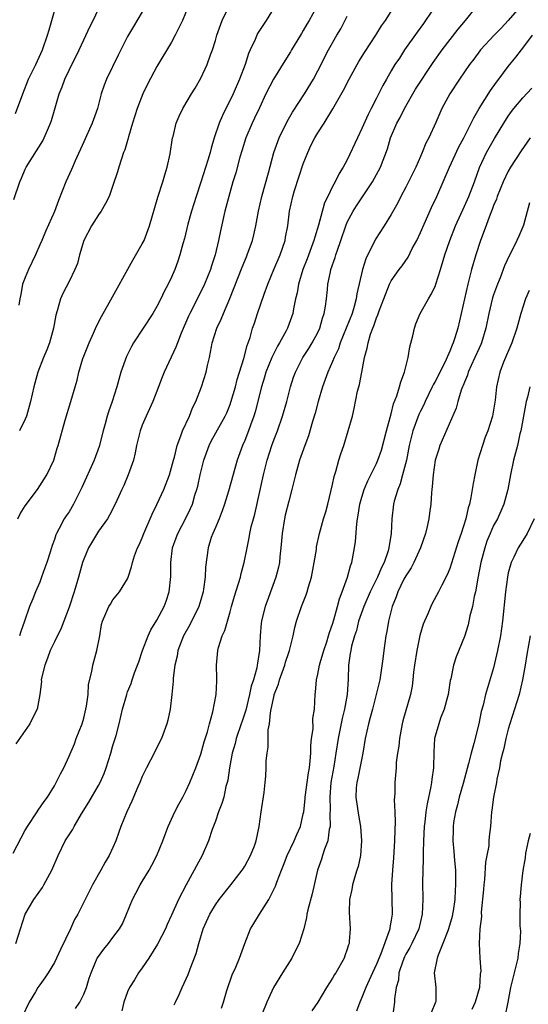
# Model space of a CAD drawing. Units: inches. Extents: x 2544000 to 2547000, y 1557000 to 1560000.
# Drawn here: x 2544510 to 2544580, y 1558939 to 1559073 of the extents above; entities that cross this region are included whole.
import ezdxf

# ---------------------------------------------------------------- set-up
doc = ezdxf.new("R2010")
doc.units = ezdxf.units.IN
doc.header["$MEASUREMENT"] = 0
doc.layers.add('LD25441557_2ft', color=95, linetype='Continuous')

msp = doc.modelspace()

# ---------------------------------------------------------------- linework, layer by layer
at = {"layer": 'LD25441557_2ft'}
for points, elevation in [([(2544509.44, 1559048.56), (2544510.27, 1559051), (2544510.5, 1559051.5), (2544511, 1559052.7), (2544511.15, 1559053), (2544513.41, 1559056.59), (2544513.62, 1559057), (2544514.05, 1559058.05), (2544514.48, 1559059), (2544514.62, 1559059.38), (2544515.08, 1559061.07), (2544515.63, 1559063), (2544516.04, 1559063.96), (2544516.41, 1559065), (2544517, 1559066.22), (2544518.38, 1559069), (2544519, 1559070.39), (2544519.84, 1559072.16), (2544520.28, 1559073), (2544521, 1559074.58)], 7754), ([(2544509.69, 1559060.31), (2544510.67, 1559063), (2544511.48, 1559065), (2544512.44, 1559067), (2544513.35, 1559069), (2544514.06, 1559071), (2544514.26, 1559071.74), (2544514.66, 1559073), (2544515, 1559074.3)], 7752), ([(2544550.82, 1559074.82), (2544549.8, 1559073), (2544549.49, 1559072.51), (2544549, 1559071.66), (2544548.74, 1559071.26), (2544548.6, 1559071), (2544547.4, 1559069), (2544547.26, 1559068.74), (2544546.47, 1559067.53), (2544544.92, 1559065), (2544543.9, 1559063), (2544543, 1559061.11), (2544542.34, 1559059.66), (2544542.01, 1559059), (2544541.15, 1559057), (2544540.64, 1559055.36), (2544540.34, 1559054.34), (2544539.77, 1559052.23), (2544539.39, 1559051), (2544538.81, 1559049), (2544538.29, 1559047), (2544537.68, 1559044.32), (2544537.43, 1559043), (2544536.96, 1559041), (2544536.46, 1559039.54), (2544536.31, 1559039), (2544535.51, 1559037), (2544535, 1559035.95), (2544533.48, 1559033), (2544533.33, 1559032.66), (2544532.31, 1559030.31), (2544531.81, 1559029), (2544531.6, 1559028.4), (2544530, 1559025), (2544529.7, 1559024.3), (2544529.21, 1559023), (2544528.43, 1559021), (2544527.53, 1559019), (2544527, 1559017.78), (2544526.69, 1559017), (2544526.2, 1559015), (2544526.02, 1559013.98), (2544525.78, 1559013), (2544525.08, 1559011), (2544524.46, 1559009.54), (2544524.2, 1559009), (2544523.3, 1559007), (2544522.52, 1559005.48), (2544522.23, 1559005), (2544521, 1559003.28), (2544519.64, 1559001), (2544519, 1558999.48), (2544518.84, 1558999), (2544518.29, 1558997), (2544517.69, 1558995), (2544517, 1558992.9), (2544516.29, 1558991), (2544515.93, 1558990.07), (2544515, 1558988.19), (2544514.44, 1558987), (2544514.06, 1558985.94), (2544513.67, 1558985), (2544513.25, 1558983.25), (2544513.21, 1558983), (2544513.22, 1558982.78), (2544513.01, 1558981), (2544512.64, 1558979), (2544512.23, 1558978.23), (2544511.62, 1558977), (2544509.72, 1558974.28)], 7764), ([(2544509.75, 1558947), (2544511.02, 1558951), (2544512.18, 1558953), (2544513.35, 1558954.65), (2544513.57, 1558955), (2544514.66, 1558957), (2544515.52, 1558959), (2544516.48, 1558961), (2544517.46, 1558962.54), (2544517.7, 1558963), (2544518.71, 1558964.71), (2544519.68, 1558966.32), (2544521, 1558968.58), (2544521.24, 1558969), (2544521.78, 1558970.22), (2544522.08, 1558971), (2544522.71, 1558973), (2544523, 1558974.03), (2544523.42, 1558975.42), (2544523.85, 1558977), (2544524.32, 1558979), (2544524.87, 1558981), (2544525, 1558981.37), (2544525.48, 1558982.52), (2544525.63, 1558983), (2544525.95, 1558983.95), (2544526.36, 1558985), (2544526.53, 1558985.47), (2544527.03, 1558987), (2544527.8, 1558989), (2544528.19, 1558989.81), (2544529, 1558991.15), (2544529.99, 1558993), (2544530.25, 1558993.75), (2544530.66, 1558995), (2544530.88, 1558997.12), (2544530.89, 1558999), (2544531.14, 1559001), (2544531.62, 1559002.38), (2544531.87, 1559003), (2544532.95, 1559005.05), (2544533.59, 1559006.41), (2544533.85, 1559007), (2544534.2, 1559008.2), (2544534.47, 1559009), (2544534.58, 1559009.42), (2544534.9, 1559011), (2544535.4, 1559013), (2544536.14, 1559015), (2544536.43, 1559015.57), (2544538.31, 1559019), (2544538.53, 1559019.47), (2544539, 1559020.6), (2544539.11, 1559020.89), (2544539.72, 1559023), (2544539.98, 1559024.02), (2544540.89, 1559026.89), (2544541.34, 1559028.66), (2544541.48, 1559029), (2544541.72, 1559029.72), (2544542.08, 1559031), (2544542.32, 1559031.68), (2544542.74, 1559033), (2544543.67, 1559035.67), (2544544.17, 1559037), (2544544.99, 1559039), (2544545.84, 1559041), (2544546.51, 1559043), (2544546.57, 1559043.43), (2544546.87, 1559045), (2544547.11, 1559047), (2544547.56, 1559049), (2544547.81, 1559049.81), (2544548.39, 1559051.61), (2544549, 1559053.44), (2544549.61, 1559055), (2544550.04, 1559055.96), (2544550.59, 1559057), (2544551, 1559057.68), (2544551.84, 1559059), (2544553.04, 1559060.96), (2544554.5, 1559063.5), (2544555.28, 1559065), (2544556.37, 1559067), (2544556.6, 1559067.4), (2544557.36, 1559068.64), (2544558.92, 1559071), (2544559.7, 1559072.3), (2544560.22, 1559073), (2544561, 1559074.25)], 7768), ([(2544510, 1559005), (2544510.33, 1559005.67), (2544511, 1559006.77), (2544512.68, 1559009), (2544513.97, 1559011), (2544514.91, 1559013), (2544515.39, 1559014.61), (2544515.53, 1559015), (2544516.47, 1559018.47), (2544517.25, 1559021), (2544517.84, 1559023), (2544518.09, 1559023.91), (2544518.35, 1559025), (2544518.88, 1559026.89), (2544519, 1559027.2), (2544519.73, 1559029), (2544520.34, 1559030.34), (2544520.73, 1559031.27), (2544521.41, 1559032.59), (2544522.49, 1559034.49), (2544525.7, 1559040.3), (2544527, 1559042.52), (2544527.24, 1559043), (2544528, 1559045), (2544529.12, 1559048.88), (2544529.81, 1559051), (2544530.06, 1559051.94), (2544530.41, 1559053), (2544530.8, 1559054.8), (2544531.14, 1559057), (2544531.2, 1559057.2), (2544531.62, 1559059), (2544532.04, 1559059.96), (2544532.53, 1559061), (2544533.71, 1559063), (2544534.21, 1559063.79), (2544535, 1559065.13), (2544535.86, 1559067), (2544536.31, 1559068.31), (2544536.58, 1559069), (2544537, 1559070.28), (2544537.2, 1559071), (2544537.93, 1559073), (2544538.93, 1559075.07)], 7760), ([(2544527, 1559074.2), (2544525.82, 1559072.18), (2544525, 1559070.82), (2544524.05, 1559069), (2544523.72, 1559068.28), (2544522.12, 1559065), (2544521.81, 1559064.19), (2544521.4, 1559063), (2544520.89, 1559061), (2544520.16, 1559059), (2544519, 1559056.47), (2544517.83, 1559053.84), (2544517.34, 1559052.66), (2544516.58, 1559051), (2544515.56, 1559048.44), (2544515, 1559046.95), (2544513.77, 1559044.23), (2544513.28, 1559043), (2544513, 1559042.38), (2544512.42, 1559041), (2544511.45, 1559039), (2544511, 1559037.95), (2544510.66, 1559037), (2544510.4, 1559035.6), (2544510.26, 1559035), (2544510.16, 1559034.16)], 7756), ([(2544545, 1559074.81), (2544543.93, 1559073), (2544542.76, 1559071.24), (2544542.63, 1559071), (2544542.4, 1559070.4), (2544541.75, 1559069), (2544541.5, 1559068.5), (2544541.04, 1559067), (2544540.28, 1559065), (2544539.42, 1559063), (2544539, 1559062.14), (2544538.41, 1559061), (2544537.94, 1559060.06), (2544537.5, 1559059), (2544536.84, 1559057), (2544536.41, 1559055.59), (2544536.26, 1559055), (2544535.95, 1559053.95), (2544535, 1559050.96), (2544534.35, 1559049), (2544533.72, 1559047), (2544533.22, 1559045.22), (2544532.75, 1559043.25), (2544532.53, 1559042.53), (2544532.14, 1559041), (2544531.86, 1559040.14), (2544531.44, 1559039), (2544531, 1559037.97), (2544530.55, 1559037), (2544529.98, 1559036.02), (2544529.54, 1559035), (2544529, 1559033.96), (2544528.44, 1559033), (2544525.8, 1559029), (2544525.51, 1559028.49), (2544524.84, 1559027.16), (2544524.09, 1559025), (2544523.52, 1559023), (2544522.89, 1559021), (2544522.39, 1559019.61), (2544522.21, 1559019), (2544521.94, 1559017.94), (2544521.66, 1559017), (2544521.13, 1559014.87), (2544520.42, 1559013), (2544518.74, 1559009.26), (2544517.59, 1559007), (2544517, 1559005.95), (2544516.62, 1559005.38), (2544516.35, 1559005), (2544515.64, 1559003.64), (2544515.28, 1559003), (2544515.19, 1559002.81), (2544515, 1559002.15), (2544514.67, 1559001.33), (2544514.42, 1559000.42), (2544513.95, 1558999), (2544513.69, 1558998.31), (2544513.25, 1558997), (2544513, 1558996.33), (2544512.4, 1558995), (2544512.04, 1558994.04), (2544511.59, 1558993), (2544510.93, 1558991), (2544510.4, 1558989.6), (2544510.21, 1558989)], 7762), ([(2544533.33, 1559075), (2544532.5, 1559073), (2544531.51, 1559071), (2544531, 1559070.07), (2544529, 1559066.75), (2544527.7, 1559064.3), (2544527.09, 1559063), (2544526.29, 1559061), (2544525.66, 1559059), (2544525.11, 1559057.11), (2544525.07, 1559056.93), (2544524.63, 1559055.37), (2544524.45, 1559055), (2544524.14, 1559054.14), (2544523.8, 1559053), (2544523.63, 1559052.37), (2544523, 1559050.48), (2544522.47, 1559049), (2544521.99, 1559048.01), (2544521.38, 1559047), (2544521, 1559046.5), (2544520.07, 1559045), (2544519, 1559043), (2544518.44, 1559041), (2544518.14, 1559039.86), (2544517.81, 1559039), (2544517, 1559037.36), (2544516.18, 1559035.82), (2544515.81, 1559035), (2544515.38, 1559033.38), (2544515.2, 1559032.8), (2544514.89, 1559031), (2544514.32, 1559029), (2544513.95, 1559028.05), (2544513.5, 1559027), (2544512.74, 1559025), (2544512.18, 1559023), (2544511.72, 1559021), (2544511.17, 1559019), (2544511, 1559018.6), (2544510.25, 1559017)], 7758), ([(2544567.05, 1559075), (2544565.71, 1559073), (2544565.4, 1559072.6), (2544564.56, 1559071.44), (2544562.84, 1559069), (2544562.12, 1559067.88), (2544561.52, 1559067), (2544561, 1559066.15), (2544560.34, 1559065), (2544559.85, 1559064.15), (2544559, 1559062.39), (2544558.29, 1559061), (2544557.84, 1559060.16), (2544557, 1559058.28), (2544556.38, 1559057), (2544555, 1559054.01), (2544554.44, 1559053), (2544553.89, 1559052.11), (2544553.35, 1559051), (2544553, 1559050.35), (2544552.35, 1559049), (2544551.9, 1559048.1), (2544551.08, 1559045.08), (2544550.55, 1559043.45), (2544550.44, 1559043), (2544549.52, 1559040.48), (2544548.95, 1559039), (2544548.34, 1559037), (2544548.15, 1559035.85), (2544547.94, 1559035), (2544547.65, 1559033.65), (2544547.55, 1559033), (2544546.82, 1559031), (2544546.64, 1559030.64), (2544545.74, 1559029), (2544545.46, 1559028.54), (2544545, 1559027.65), (2544544.7, 1559027), (2544543.9, 1559025), (2544543.7, 1559024.3), (2544543.28, 1559023), (2544542.41, 1559019.59), (2544542.23, 1559019), (2544541.79, 1559017.79), (2544541.52, 1559017), (2544541, 1559015.69), (2544540.69, 1559015), (2544539.97, 1559013), (2544538.78, 1559008.78), (2544538.25, 1559007), (2544537.93, 1559006.07), (2544537.51, 1559005), (2544537, 1559003.81), (2544536.64, 1559003), (2544536.42, 1559002.42), (2544535.98, 1559001), (2544535.63, 1558998.37), (2544535.59, 1558997), (2544535.38, 1558995.38), (2544535.31, 1558995), (2544535, 1558993.94), (2544534.71, 1558993), (2544533.48, 1558990.52), (2544532.63, 1558989), (2544531.88, 1558987), (2544531.75, 1558986.25), (2544531.45, 1558985), (2544531.22, 1558983.22), (2544531.2, 1558982.8), (2544531.03, 1558981), (2544530.8, 1558979), (2544530.5, 1558977.5), (2544530.36, 1558977), (2544529.62, 1558975), (2544529.42, 1558974.58), (2544528.62, 1558973), (2544527.56, 1558971), (2544527, 1558969.81), (2544526.66, 1558969), (2544526.39, 1558968.39), (2544525.57, 1558966.43), (2544524.87, 1558965), (2544524.07, 1558963), (2544523.81, 1558962.19), (2544523.39, 1558961), (2544523, 1558960.09), (2544522.5, 1558959), (2544521.91, 1558958.09), (2544521.34, 1558957), (2544520.18, 1558955), (2544519.18, 1558953), (2544518.2, 1558951), (2544517.74, 1558950.26), (2544517.21, 1558949), (2544515.81, 1558946.19), (2544515.29, 1558945), (2544515, 1558944.42), (2544514.15, 1558943), (2544513.7, 1558942.3), (2544513, 1558941.36), (2544512.75, 1558941), (2544512.42, 1558940.42), (2544511.57, 1558939), (2544510.61, 1558937)], 7770), ([(2544517.89, 1558938.11), (2544518.45, 1558939), (2544519, 1558940.1), (2544519.37, 1558941), (2544519.75, 1558942.25), (2544520.02, 1558943), (2544520.86, 1558945), (2544521, 1558945.23), (2544521.75, 1558946.25), (2544522.37, 1558947), (2544523, 1558947.81), (2544523.88, 1558949), (2544524.29, 1558949.71), (2544524.86, 1558951), (2544525.65, 1558953), (2544526.13, 1558953.87), (2544526.69, 1558955), (2544527, 1558955.48), (2544527.92, 1558957), (2544528.31, 1558957.69), (2544529, 1558959), (2544529.81, 1558961), (2544530.11, 1558961.89), (2544530.55, 1558963), (2544531.47, 1558965), (2544531.98, 1558966.02), (2544532.53, 1558967), (2544533, 1558967.91), (2544533.5, 1558969), (2544534.32, 1558971), (2544535, 1558972.86), (2544535.45, 1558974.55), (2544535.89, 1558975.89), (2544536.18, 1558977), (2544536.65, 1558978.65), (2544537.1, 1558981), (2544537.17, 1558982.83), (2544537.2, 1558983), (2544537.2, 1558983.2), (2544537.13, 1558985), (2544537.3, 1558987), (2544537.4, 1558987.4), (2544537.92, 1558989), (2544538.28, 1558989.72), (2544538.62, 1558991), (2544539, 1558992.3), (2544539.18, 1558993), (2544539.58, 1558994.42), (2544540.15, 1558996.15), (2544540.4, 1558997), (2544540.5, 1558997.5), (2544540.93, 1558999), (2544541.31, 1559001), (2544541.6, 1559002.4), (2544541.7, 1559003), (2544541.89, 1559003.89), (2544542.18, 1559005), (2544542.36, 1559005.64), (2544543.54, 1559011), (2544544.04, 1559013), (2544544.69, 1559015), (2544545, 1559015.86), (2544545.45, 1559017), (2544546.16, 1559019), (2544546.74, 1559021), (2544547.26, 1559023), (2544547.67, 1559024.33), (2544547.91, 1559025), (2544548.94, 1559027), (2544549.76, 1559028.24), (2544550.23, 1559029), (2544551, 1559030.44), (2544551.26, 1559031), (2544551.63, 1559032.37), (2544551.86, 1559033), (2544552.03, 1559034.03), (2544552.16, 1559035), (2544552.28, 1559036.28), (2544552.37, 1559037), (2544552.71, 1559038.71), (2544552.78, 1559039), (2544553.36, 1559040.64), (2544553.46, 1559041), (2544553.67, 1559041.67), (2544554.14, 1559043), (2544554.81, 1559045), (2544555, 1559045.47), (2544555.8, 1559047), (2544556.27, 1559047.73), (2544557.08, 1559048.92), (2544558.45, 1559051), (2544559.52, 1559053), (2544560.49, 1559055.51), (2544560.93, 1559057), (2544561.79, 1559059), (2544562.21, 1559059.79), (2544562.8, 1559061), (2544564.34, 1559063.66), (2544566.73, 1559067.27), (2544567.98, 1559069), (2544570.16, 1559071.84), (2544571.16, 1559073), (2544572.74, 1559075)], 7772), ([(2544578.85, 1559075.15), (2544577, 1559073), (2544576.01, 1559071.99), (2544575.07, 1559071), (2544573.21, 1559069), (2544573.12, 1559068.88), (2544572.27, 1559067.73), (2544571.71, 1559067), (2544570.34, 1559065), (2544569.02, 1559063), (2544567.93, 1559061), (2544567.09, 1559059.09), (2544566.14, 1559057), (2544565.74, 1559056.26), (2544565.25, 1559055), (2544565, 1559054.46), (2544564.37, 1559053), (2544563.92, 1559052.08), (2544563, 1559050.27), (2544562.31, 1559049), (2544561.89, 1559048.11), (2544561, 1559046.54), (2544560.05, 1559045), (2544558.86, 1559043.14), (2544557.54, 1559040.46), (2544557.07, 1559039), (2544556.29, 1559035.71), (2544556.22, 1559035), (2544555.95, 1559033.95), (2544555.65, 1559033), (2544554.87, 1559031), (2544554.04, 1559029), (2544553.79, 1559028.21), (2544553.21, 1559027), (2544553, 1559026.48), (2544552.34, 1559025), (2544552, 1559024), (2544551.61, 1559023), (2544551.01, 1559021.01), (2544550.6, 1559019.4), (2544550.25, 1559018.25), (2544549.7, 1559016.3), (2544549.21, 1559015), (2544548.5, 1559013), (2544547.93, 1559011), (2544547.45, 1559009), (2544547, 1559007.37), (2544546.52, 1559005.48), (2544546.41, 1559005), (2544546.1, 1559003), (2544546.04, 1559001.96), (2544545.95, 1559001), (2544545.79, 1558999.79), (2544545.73, 1558999), (2544545.6, 1558998.4), (2544545.25, 1558997), (2544544.26, 1558994.26), (2544543.78, 1558993), (2544543.4, 1558991.4), (2544543.29, 1558991), (2544543.26, 1558990.74), (2544543.12, 1558989), (2544543.03, 1558987), (2544542.73, 1558985.27), (2544542.71, 1558985), (2544542.65, 1558984.65), (2544542.18, 1558983), (2544541.88, 1558982.12), (2544541.66, 1558981), (2544541.13, 1558978.87), (2544540.64, 1558977.36), (2544540.53, 1558977), (2544539.84, 1558975), (2544539.67, 1558974.33), (2544539.27, 1558973), (2544538.91, 1558971), (2544538.68, 1558969.32), (2544538.6, 1558969), (2544538.43, 1558968.43), (2544538.12, 1558967), (2544537.88, 1558966.12), (2544537.43, 1558965), (2544537, 1558963.72), (2544536.57, 1558962.57), (2544536.04, 1558961), (2544535.17, 1558959), (2544534.4, 1558957.6), (2544534.1, 1558957), (2544533, 1558955.02), (2544531.95, 1558953), (2544531, 1558950.85), (2544530.41, 1558949.59), (2544530.16, 1558949), (2544529.1, 1558946.9), (2544527.9, 1558945), (2544527, 1558943.67), (2544526.49, 1558943), (2544525.94, 1558942.06), (2544525.24, 1558941), (2544525, 1558940.4), (2544524.5, 1558939), (2544524.19, 1558937.81)], 7774), ([(2544509.35, 1558959.35), (2544511, 1558962.49), (2544511.32, 1558963), (2544512.64, 1558965), (2544512.77, 1558965.23), (2544513.59, 1558966.41), (2544514.05, 1558967), (2544515, 1558968.54), (2544515.26, 1558969), (2544515.81, 1558970.19), (2544516.27, 1558971), (2544517, 1558972.56), (2544517.72, 1558974.28), (2544517.98, 1558975), (2544518.78, 1558977), (2544519, 1558977.75), (2544519.31, 1558979), (2544519.39, 1558979.39), (2544519.6, 1558981), (2544519.65, 1558982.35), (2544520.13, 1558984.13), (2544520.23, 1558985), (2544520.8, 1558987), (2544521.18, 1558989), (2544521.45, 1558990.55), (2544521.58, 1558991), (2544522.04, 1558992.04), (2544522.45, 1558993), (2544522.66, 1558993.34), (2544523, 1558993.92), (2544523.91, 1558995), (2544525, 1558996.8), (2544525.08, 1558997), (2544525.55, 1558998.45), (2544525.66, 1558999), (2544525.95, 1558999.95), (2544526.35, 1559001), (2544526.58, 1559001.42), (2544527, 1559002.39), (2544527.22, 1559003), (2544528.36, 1559005.64), (2544529, 1559006.95), (2544529.93, 1559009), (2544530.7, 1559011), (2544531, 1559012), (2544531.26, 1559013), (2544531.38, 1559013.38), (2544531.78, 1559015), (2544532.29, 1559016.29), (2544532.51, 1559017), (2544533.43, 1559019), (2544533.87, 1559020.13), (2544534.32, 1559021), (2544535.09, 1559023), (2544535.73, 1559025), (2544535.92, 1559025.92), (2544536.18, 1559027), (2544536.44, 1559028.44), (2544536.56, 1559029), (2544537.19, 1559031), (2544537.78, 1559032.22), (2544538.09, 1559033), (2544538.96, 1559035.04), (2544540.65, 1559039.35), (2544541.23, 1559040.77), (2544541.33, 1559041), (2544542.05, 1559043), (2544542.24, 1559043.76), (2544542.5, 1559045), (2544542.87, 1559047), (2544543.33, 1559049), (2544544.24, 1559052.24), (2544544.99, 1559055), (2544545.71, 1559057), (2544546.78, 1559059.22), (2544547.52, 1559060.48), (2544549.17, 1559063), (2544550.38, 1559065), (2544551, 1559066.16), (2544552.43, 1559069), (2544553.59, 1559071), (2544554.12, 1559071.88), (2544555, 1559073.6)], 7766), ([(2544531.35, 1558938.65), (2544531.55, 1558939), (2544532.05, 1558940.05), (2544532.46, 1558941), (2544533.25, 1558942.75), (2544533.55, 1558943.55), (2544534.35, 1558945.65), (2544534.72, 1558947), (2544535.32, 1558949), (2544536.22, 1558951), (2544537, 1558952.3), (2544537.5, 1558953), (2544539.09, 1558955), (2544540.65, 1558957), (2544540.79, 1558957.21), (2544541, 1558957.56), (2544541.8, 1558959), (2544542.33, 1558960.33), (2544542.57, 1558961), (2544542.96, 1558963), (2544543.22, 1558965), (2544543.64, 1558967.64), (2544543.79, 1558969), (2544543.86, 1558969.86), (2544543.92, 1558971), (2544543.94, 1558971.94), (2544544.04, 1558973), (2544544.2, 1558973.8), (2544544.18, 1558975), (2544544.19, 1558976.19), (2544544.36, 1558977), (2544544.51, 1558978.51), (2544544.62, 1558979), (2544545, 1558980.88), (2544545.03, 1558981), (2544545.59, 1558982.41), (2544545.73, 1558983), (2544546.47, 1558985), (2544546.57, 1558985.43), (2544547, 1558986.71), (2544547.12, 1558987), (2544547.62, 1558989), (2544547.86, 1558990.14), (2544548.07, 1558991), (2544548.75, 1558993), (2544549.39, 1558994.61), (2544549.52, 1558995), (2544549.7, 1558995.7), (2544550.1, 1558997), (2544550.48, 1558999), (2544550.78, 1559000.78), (2544550.82, 1559001.18), (2544551.2, 1559003), (2544551.77, 1559005), (2544552.06, 1559005.94), (2544552.35, 1559007), (2544553, 1559009.65), (2544553.23, 1559010.77), (2544553.45, 1559011.45), (2544553.87, 1559013), (2544554.13, 1559013.87), (2544554.53, 1559015), (2544555.14, 1559017), (2544555.7, 1559019), (2544555.96, 1559020.04), (2544556.42, 1559022.42), (2544556.57, 1559023), (2544556.67, 1559023.33), (2544556.97, 1559025), (2544557.37, 1559027), (2544557.74, 1559028.26), (2544557.84, 1559029), (2544558.18, 1559030.18), (2544558.49, 1559031), (2544558.65, 1559031.35), (2544559, 1559032.41), (2544559.19, 1559032.81), (2544559.37, 1559033.37), (2544559.98, 1559035), (2544560.76, 1559037), (2544561, 1559037.47), (2544562.08, 1559039), (2544562.48, 1559039.52), (2544563.31, 1559040.69), (2544563.89, 1559041.89), (2544564.49, 1559043), (2544565, 1559044.05), (2544566.51, 1559047.49), (2544567.23, 1559049), (2544568.97, 1559052.97), (2544570.24, 1559055.76), (2544570.91, 1559057), (2544571.94, 1559059), (2544572.27, 1559059.73), (2544573, 1559061), (2544574.55, 1559063.45), (2544575.41, 1559064.59), (2544575.73, 1559065), (2544577, 1559066.75), (2544578.01, 1559067.99), (2544578.79, 1559069), (2544579, 1559069.25), (2544580.3, 1559071)], 7776), ([(2544537.82, 1558938.18), (2544538.11, 1558939), (2544538.57, 1558940.57), (2544539.28, 1558942.72), (2544539.76, 1558943.76), (2544540.29, 1558945), (2544541.01, 1558946.99), (2544541.8, 1558949), (2544542.26, 1558949.74), (2544543.01, 1558951.01), (2544544.29, 1558953), (2544545.19, 1558954.81), (2544545.37, 1558955.37), (2544546, 1558957), (2544546.31, 1558957.69), (2544546.81, 1558959), (2544547.76, 1558961), (2544548.1, 1558961.9), (2544548.6, 1558963), (2544549, 1558964.71), (2544549.05, 1558965), (2544549.24, 1558966.76), (2544549.25, 1558967), (2544549.7, 1558970.29), (2544549.84, 1558971), (2544549.95, 1558971.95), (2544550.02, 1558973), (2544550.01, 1558973.99), (2544550.12, 1558975), (2544550.33, 1558976.33), (2544550.3, 1558977.7), (2544550.53, 1558979), (2544550.61, 1558981), (2544550.68, 1558981.32), (2544550.8, 1558983), (2544551, 1558983.76), (2544551.23, 1558985), (2544551.31, 1558985.31), (2544551.8, 1558987), (2544552.2, 1558988.2), (2544552.45, 1558989), (2544552.56, 1558989.44), (2544553, 1558990.59), (2544553.19, 1558991.19), (2544553.68, 1558993), (2544553.94, 1558994.06), (2544554.32, 1558995), (2544555.02, 1558997), (2544555.43, 1558998.57), (2544555.61, 1558999), (2544555.99, 1559001), (2544556.13, 1559001.87), (2544556.31, 1559004.31), (2544556.42, 1559005), (2544556.51, 1559005.49), (2544556.74, 1559007), (2544557, 1559007.94), (2544557.32, 1559009), (2544557.81, 1559010.19), (2544559, 1559012.55), (2544559.2, 1559013), (2544559.66, 1559014.34), (2544560.36, 1559017), (2544561, 1559019.3), (2544561.34, 1559020.66), (2544561.79, 1559021.79), (2544562.14, 1559023), (2544562.3, 1559023.7), (2544562.82, 1559025), (2544563.32, 1559027), (2544563.55, 1559028.45), (2544563.95, 1559029.95), (2544564.17, 1559031), (2544564.39, 1559031.61), (2544564.97, 1559033), (2544566.08, 1559035), (2544566.44, 1559035.56), (2544567, 1559036.7), (2544567.12, 1559037), (2544567.75, 1559039), (2544568.32, 1559041), (2544569, 1559043), (2544569.8, 1559045), (2544571, 1559047.65), (2544571.59, 1559049), (2544572.38, 1559051), (2544573.07, 1559052.93), (2544574.02, 1559055), (2544575.1, 1559056.9), (2544576.39, 1559059), (2544577, 1559059.95), (2544577.43, 1559060.57), (2544577.75, 1559061), (2544579, 1559062.45), (2544580.22, 1559063.78)], 7778), ([(2544580.01, 1559057), (2544578.76, 1559055.24), (2544577.31, 1559053), (2544577, 1559052.45), (2544576.29, 1559051), (2544575.48, 1559049), (2544575.37, 1559048.63), (2544575, 1559047.76), (2544574.8, 1559047.2), (2544574.52, 1559046.52), (2544573.72, 1559044.28), (2544573.21, 1559043), (2544572.55, 1559041), (2544571.98, 1559039), (2544571.47, 1559037), (2544570.58, 1559033), (2544570.09, 1559031), (2544569.7, 1559029.7), (2544569.46, 1559029), (2544569.31, 1559028.69), (2544569, 1559027.85), (2544568.31, 1559026.31), (2544567, 1559023.74), (2544566.73, 1559023.27), (2544566.62, 1559023), (2544565.64, 1559021), (2544565.44, 1559020.56), (2544565, 1559019.69), (2544564.78, 1559019.22), (2544563.96, 1559017), (2544563.46, 1559015), (2544563.08, 1559013), (2544562.57, 1559011), (2544562.23, 1559009.77), (2544561.9, 1559009), (2544561.41, 1559007.41), (2544561.32, 1559007), (2544561.07, 1559005), (2544560.98, 1559002.98), (2544560.7, 1559001), (2544560.59, 1559000.59), (2544560.04, 1558999), (2544559.67, 1558998.33), (2544559.13, 1558997), (2544558.13, 1558995), (2544557.25, 1558993), (2544556.56, 1558991), (2544556.25, 1558989.75), (2544555.99, 1558989), (2544555.59, 1558987.59), (2544555.47, 1558987), (2544555.42, 1558986.58), (2544555.16, 1558985), (2544555.11, 1558983.11), (2544554.98, 1558980.98), (2544554.62, 1558979), (2544554.29, 1558977.71), (2544553.75, 1558975), (2544553.46, 1558973), (2544553.16, 1558971.16), (2544552.77, 1558969), (2544552.6, 1558967), (2544552.67, 1558965.33), (2544552.63, 1558964.63), (2544552.68, 1558963), (2544552.55, 1558962.55), (2544552.34, 1558961), (2544551.89, 1558959.89), (2544551.64, 1558959), (2544551.48, 1558958.52), (2544550.95, 1558957), (2544550.2, 1558953.8), (2544549.61, 1558951.61), (2544549.49, 1558951), (2544549.45, 1558950.55), (2544549.07, 1558949), (2544548.44, 1558947), (2544547.94, 1558946.06), (2544547.41, 1558945), (2544546.14, 1558943), (2544544.93, 1558941), (2544544.03, 1558939), (2544543.31, 1558937.31)], 7780), ([(2544579.89, 1559048.11), (2544579.08, 1559045.08), (2544579, 1559044.86), (2544578.42, 1559043.58), (2544578.18, 1559043), (2544577.37, 1559041.37), (2544577.11, 1559040.89), (2544576.5, 1559039.5), (2544575.9, 1559037.9), (2544575.53, 1559037), (2544575, 1559035.58), (2544574.86, 1559035.14), (2544574.34, 1559033), (2544573.94, 1559031), (2544573.33, 1559029), (2544573.23, 1559028.77), (2544573, 1559028.29), (2544572.43, 1559027), (2544571.93, 1559025.93), (2544571.52, 1559025), (2544571.41, 1559024.59), (2544571, 1559023.65), (2544570.82, 1559023.18), (2544570.73, 1559023), (2544570.55, 1559022.55), (2544570.1, 1559021), (2544569.89, 1559020.11), (2544567.67, 1559015), (2544567.51, 1559014.49), (2544567.03, 1559013), (2544566.73, 1559011), (2544566.62, 1559009.38), (2544566.56, 1559009), (2544566.51, 1559008.51), (2544566.42, 1559007), (2544566.23, 1559005.77), (2544566.14, 1559005), (2544565.92, 1559003.92), (2544565.68, 1559003), (2544565.02, 1559001), (2544564.1, 1558999), (2544563.72, 1558998.28), (2544563, 1558997.22), (2544562.75, 1558996.75), (2544561.89, 1558995), (2544561.68, 1558994.32), (2544561.12, 1558993), (2544560.64, 1558991), (2544560.41, 1558989.59), (2544560.29, 1558989), (2544559.99, 1558987), (2544559.85, 1558985.85), (2544559.43, 1558983), (2544558.97, 1558981), (2544558.43, 1558979), (2544558.15, 1558977.85), (2544557.89, 1558977), (2544557.45, 1558975), (2544557.11, 1558973), (2544556.44, 1558969.56), (2544556.3, 1558969), (2544556.24, 1558968.24), (2544556.17, 1558967), (2544556.52, 1558964.52), (2544556.8, 1558963), (2544556.94, 1558961), (2544556.79, 1558959), (2544556.47, 1558957.53), (2544556.32, 1558957), (2544555.99, 1558955.99), (2544555.7, 1558955), (2544555.61, 1558954.39), (2544555.29, 1558953), (2544555.26, 1558951.26), (2544555.4, 1558949), (2544555.28, 1558947.28), (2544555.24, 1558947), (2544555.17, 1558946.83), (2544555, 1558946.22), (2544554.69, 1558945.31), (2544554.56, 1558945), (2544553.42, 1558943), (2544553.25, 1558942.75), (2544553, 1558942.29), (2544552.17, 1558941), (2544550.97, 1558939), (2544550.18, 1558937.82)], 7782), ([(2544579.84, 1559036.16), (2544579.37, 1559035), (2544578.7, 1559033), (2544578.16, 1559031), (2544577.48, 1559029), (2544576.35, 1559026.35), (2544575.83, 1559025), (2544575.38, 1559023), (2544575.19, 1559021.19), (2544574.83, 1559019), (2544574.2, 1559017), (2544573.86, 1559016.14), (2544573.46, 1559015), (2544572.85, 1559013), (2544572.42, 1559011), (2544572.2, 1559009.8), (2544571.9, 1559007.9), (2544571.7, 1559007), (2544571.52, 1559006.48), (2544571.2, 1559005), (2544570.56, 1559003), (2544570.14, 1559001.86), (2544569, 1558998.2), (2544568.67, 1558997.33), (2544567.93, 1558995.93), (2544567.47, 1558995), (2544566.6, 1558993.4), (2544566.4, 1558993), (2544566.01, 1558992.01), (2544565.55, 1558991), (2544565.39, 1558990.61), (2544564.93, 1558989.07), (2544564.49, 1558987), (2544564.19, 1558985), (2544564.07, 1558984.07), (2544563.97, 1558983), (2544563.86, 1558982.14), (2544563.64, 1558981), (2544562.59, 1558977.41), (2544562.49, 1558977), (2544562.12, 1558975), (2544562.05, 1558973.95), (2544561.88, 1558973), (2544561.7, 1558971.7), (2544561.66, 1558971), (2544561.48, 1558969), (2544561.48, 1558967.48), (2544561.4, 1558966.6), (2544561.5, 1558965), (2544561.56, 1558963.56), (2544561.5, 1558962.5), (2544561.46, 1558961), (2544561.3, 1558958.7), (2544561.16, 1558957), (2544561.04, 1558955.04), (2544561.12, 1558951), (2544561, 1558950.21), (2544560.81, 1558949.19), (2544560.8, 1558949), (2544560.74, 1558948.74), (2544559.6, 1558945.6), (2544559, 1558944.17), (2544558.45, 1558943), (2544558.01, 1558941.99), (2544557.54, 1558941), (2544557, 1558939.63), (2544556.71, 1558939), (2544556.25, 1558937.75)], 7784), ([(2544579.93, 1559023), (2544579.61, 1559021.61), (2544579.44, 1559021), (2544578.69, 1559017), (2544578.57, 1559016.57), (2544578.24, 1559015), (2544578, 1559014), (2544577.72, 1559013), (2544577.29, 1559011), (2544576.92, 1559009), (2544576.39, 1559007), (2544575.98, 1559006.02), (2544575.52, 1559005), (2544575, 1559004.07), (2544574.52, 1559003), (2544574.09, 1559001.91), (2544573.78, 1559001), (2544573.27, 1558999), (2544572.86, 1558996.86), (2544572.53, 1558995), (2544572.36, 1558994.36), (2544572.11, 1558993), (2544571.76, 1558991.76), (2544571.5, 1558990.5), (2544571, 1558988.93), (2544569.87, 1558986.13), (2544569.52, 1558985), (2544569.13, 1558983.13), (2544569.07, 1558982.93), (2544568.77, 1558981), (2544568.68, 1558980.68), (2544568.26, 1558979), (2544567.76, 1558977.76), (2544567.49, 1558977), (2544567, 1558975.31), (2544566.92, 1558975), (2544566.84, 1558973.16), (2544566.8, 1558971), (2544566.57, 1558969.43), (2544566.53, 1558969), (2544566.43, 1558968.43), (2544565.91, 1558966.09), (2544565.75, 1558965), (2544565.59, 1558963.59), (2544565.5, 1558963), (2544565.4, 1558961), (2544565.36, 1558959.36), (2544565.38, 1558958.62), (2544565.3, 1558955.3), (2544565.31, 1558953), (2544565.24, 1558951), (2544564.77, 1558949), (2544563.82, 1558947), (2544563.54, 1558946.46), (2544563, 1558945.54), (2544562.82, 1558945.18), (2544562.58, 1558944.58), (2544562.05, 1558943), (2544561.98, 1558942.02), (2544561.67, 1558941), (2544561.46, 1558939.46), (2544561.47, 1558939), (2544561.17, 1558937)], 7786), ([(2544580.55, 1559005), (2544579.57, 1559003), (2544579, 1559002), (2544578.34, 1559001), (2544577.75, 1558999.75), (2544577.38, 1558999), (2544577.28, 1558998.72), (2544577, 1558997.59), (2544576.88, 1558997), (2544576.63, 1558995), (2544576.23, 1558991), (2544575.94, 1558989), (2544575.54, 1558987), (2544575, 1558984.66), (2544573.89, 1558981), (2544573.56, 1558979.56), (2544573.31, 1558978.69), (2544572.98, 1558976.98), (2544572.29, 1558974.29), (2544571.92, 1558973), (2544571.58, 1558971.58), (2544570.85, 1558968.85), (2544570.31, 1558967), (2544570.05, 1558965.95), (2544569.78, 1558965), (2544569.53, 1558963.53), (2544569.46, 1558963), (2544569.47, 1558962.53), (2544569.44, 1558961), (2544569.58, 1558959.58), (2544569.66, 1558958.34), (2544569.78, 1558957), (2544569.81, 1558955.81), (2544569.8, 1558955), (2544569.73, 1558954.27), (2544569.68, 1558953), (2544569.48, 1558951.48), (2544569.4, 1558951), (2544569.32, 1558950.68), (2544568.85, 1558949), (2544568.73, 1558948.73), (2544568.07, 1558947), (2544567.4, 1558945.4), (2544567.28, 1558945), (2544566.89, 1558943), (2544567.08, 1558941), (2544567.08, 1558939.08), (2544567.06, 1558939), (2544566.46, 1558937.54)], 7788), ([(2544579.97, 1558989), (2544579.55, 1558986.45), (2544579.29, 1558985), (2544578.94, 1558983), (2544578.47, 1558981), (2544577.2, 1558977), (2544577, 1558976.28), (2544576.67, 1558975), (2544576.38, 1558973.62), (2544576.2, 1558973), (2544575.94, 1558971.94), (2544575.78, 1558971), (2544575.42, 1558969.42), (2544575.37, 1558969), (2544574.96, 1558967), (2544574.77, 1558965.23), (2544574.72, 1558965), (2544574.59, 1558963), (2544574.37, 1558961.63), (2544574.36, 1558961), (2544574.32, 1558960.32), (2544574.06, 1558959), (2544573.9, 1558958.1), (2544573.73, 1558955.73), (2544573.65, 1558955), (2544573.62, 1558954.38), (2544573.31, 1558951.3), (2544573.32, 1558950.68), (2544573.11, 1558949), (2544573, 1558947), (2544573.1, 1558945), (2544573.24, 1558943.24), (2544573.18, 1558942.82), (2544573.08, 1558941), (2544572.49, 1558939), (2544572.02, 1558937.98)], 7790), ([(2544579.99, 1558962.01), (2544579.71, 1558961), (2544579.34, 1558959.34), (2544579.29, 1558958.71), (2544578.99, 1558956.99), (2544578.75, 1558955), (2544578.6, 1558953.4), (2544578.58, 1558953), (2544578.6, 1558952.6), (2544578.58, 1558951), (2544578.59, 1558949.41), (2544578.67, 1558948.67), (2544578.59, 1558947), (2544578.35, 1558945.65), (2544578.3, 1558945), (2544577.29, 1558941), (2544576.92, 1558939), (2544576.53, 1558937)], 7792)]:
    msp.add_lwpolyline(points, dxfattribs=dict(at, elevation=elevation))

doc.saveas('drawing.dxf')
